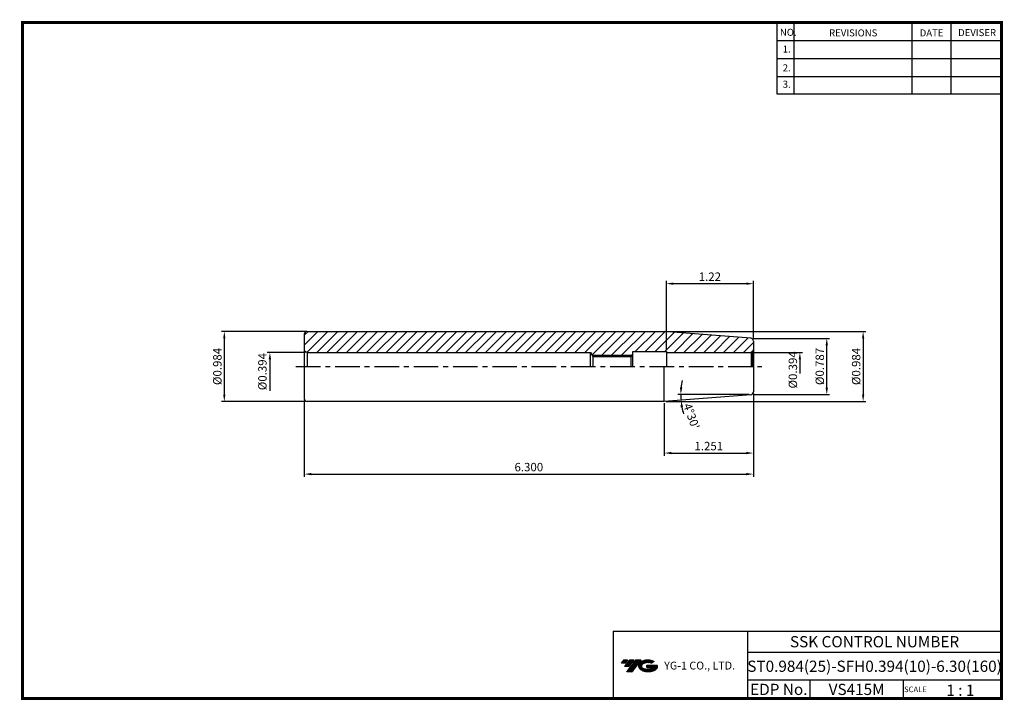
# Model space of a CAD drawing. Extents: x 741 to 1091, y 239 to 482.
import ezdxf
from ezdxf.enums import TextEntityAlignment as Align

# ---------------------------------------------------------------- set-up
doc = ezdxf.new("R2010")
doc.units = 0
doc.header["$LTSCALE"] = 7
doc.header["$MEASUREMENT"] = 0
doc.linetypes.add('CENTER', pattern=[2, 1.25, -0.25, 0.25, -0.25])
doc.layers.get('0').update_dxf_attribs({"linetype": 'CONTINUOUS'})
doc.layers.get('DEFPOINTS').update_dxf_attribs({"linetype": 'CONTINUOUS'})
doc.layers.add('가는선', color=1, linetype='CONTINUOUS')
doc.styles.get("Standard").update_dxf_attribs({"font": 'ISOCP', "height": 3, "bigfont": 'WHGTXT.SHX'})
doc.dimstyles.new('ISO-25', dxfattribs={"dimtxt": 3, "dimasz": 2.5, "dimexe": 1.25, "dimexo": 0.625, "dimtad": 1, "dimtih": 1, "dimlfac": 25.4, "dimdsep": 46, "dimtxsty": 'STANDARD', "dimcen": 2.5, "dimclrd": 2, "dimclre": 2, "dimadec": 0, "dimazin": 0, "dimtfac": 1, "dimtmove": 0, "dimatfit": 3, "dimfxl": 1, "dimtvp": 1, "dimtolj": 1, "dimtzin": 0, "dimarcsym": 0})
doc.dimstyles.new('ISO-25$0', dxfattribs={"dimtxt": 3, "dimasz": 2.5, "dimexe": 1.25, "dimexo": 0.625, "dimtad": 1, "dimlfac": 25.4, "dimdsep": 46, "dimtxsty": 'STANDARD', "dimcen": 2.5, "dimclrd": 2, "dimclre": 2, "dimclrt": 3, "dimadec": 0, "dimazin": 0, "dimtfac": 1, "dimtmove": 0, "dimatfit": 3, "dimfxl": 1, "dimtvp": 1, "dimtolj": 1, "dimtzin": 0, "dimarcsym": 0})

# ---------------------------------------------------------------- blocks, each defined once
blk = doc.blocks.new('*D75')
at = {"color": 2, "linetype": 'Continuous', "lineweight": -2}
for p, q in [((1001.9, 368.3), (1029.17, 368.3)), ((1028.17, 350.8), (1028.17, 365.8)), ((1001.91, 348.3), (1029.17, 348.3))]:
    blk.add_line(p, q, dxfattribs=at)
at = {"color": 2, "linetype": 'Continuous'}
for points in [[(1027.75, 365.8), (1028.59, 365.8), (1028.17, 368.3)], [(1027.75, 350.8), (1028.59, 350.8), (1028.17, 348.3)]]:
    blk.add_solid(points, dxfattribs=at)
at = {"layer": 'DEFPOINTS', "color": 0, "linetype": 'Continuous'}
for p in [(1001.3, 368.3), (1028.17, 368.3), (1001.31, 348.3)]:
    blk.add_point(p, dxfattribs=at)
at = {"color": 3, "linetype": 'Continuous', "insert": (1026.07, 358.3), "char_height": 3, "attachment_point": 5, "rotation": 90}
blk.add_mtext('%%C0.787', dxfattribs=at)
blk = doc.blocks.new('*D76')
at = {"color": 2, "linetype": 'Continuous', "lineweight": -2}
for p, q in [((1002.02, 348.62), (1002.02, 318.93)), ((842.02, 346.2), (842.02, 318.93)), ((844.52, 319.93), (999.52, 319.93))]:
    blk.add_line(p, q, dxfattribs=at)
at = {"color": 2, "linetype": 'Continuous'}
for points in [[(844.52, 320.34), (844.52, 319.51), (842.02, 319.93)], [(999.52, 320.34), (999.52, 319.51), (1002.02, 319.93)]]:
    blk.add_solid(points, dxfattribs=at)
at = {"layer": 'DEFPOINTS', "color": 0, "linetype": 'Continuous'}
for p in [(1002.02, 349.22), (842.02, 346.8), (1002.02, 319.93)]:
    blk.add_point(p, dxfattribs=at)
at = {"color": 3, "linetype": 'Continuous', "insert": (922.02, 322.03), "char_height": 3, "attachment_point": 5}
blk.add_mtext('6.300', dxfattribs=at)
blk = doc.blocks.new('*D77')
at = {"color": 2, "linetype": 'Continuous', "lineweight": -2}
for p, q in [((970.86, 370.8), (1042.13, 370.8)), ((1041.13, 368.3), (1041.13, 348.3)), ((970.86, 345.8), (1042.13, 345.8))]:
    blk.add_line(p, q, dxfattribs=at)
at = {"color": 2, "linetype": 'Continuous'}
for points in [[(1040.71, 368.3), (1041.54, 368.3), (1041.13, 370.8)], [(1040.71, 348.3), (1041.54, 348.3), (1041.13, 345.8)]]:
    blk.add_solid(points, dxfattribs=at)
at = {"layer": 'DEFPOINTS', "color": 0, "linetype": 'Continuous'}
for p in [(970.26, 370.8), (970.26, 345.8), (1041.13, 345.8)]:
    blk.add_point(p, dxfattribs=at)
at = {"color": 3, "linetype": 'Continuous', "insert": (1039.03, 358.3), "char_height": 3, "attachment_point": 5, "rotation": 90}
blk.add_mtext('%%C0.984', dxfattribs=at)
blk = doc.blocks.new('*D78')
at = {"color": 2, "linetype": 'Continuous', "lineweight": -2}
blk.add_line((1000.48, 348.3), (975.16, 348.3), dxfattribs=at)
for start, end in [(168.9192, 174.4596), (180, 184.5), (190.0404, 195.5808)]:
    blk.add_arc((1002.02, 348.3), 25.86, start, end, dxfattribs=at)
at = {"color": 2, "linetype": 'Continuous'}
for points in [[(976.7, 350.78), (975.86, 350.82), (976.16, 348.3)], [(976.14, 343.74), (976.97, 343.84), (976.24, 346.27)]]:
    blk.add_solid(points, dxfattribs=at)
at = {"layer": 'DEFPOINTS', "color": 0, "linetype": 'Continuous'}
for p in [(976.17, 347.62), (1001.08, 348.3), (1001.1, 348.23), (1001.91, 348.3), (970.26, 345.8)]:
    blk.add_point(p, dxfattribs=at)
at = {"color": 3, "linetype": 'Continuous', "insert": (979.6, 340.42), "char_height": 3, "attachment_point": 5, "rotation": 289.3525}
blk.add_mtext("4°30'", dxfattribs=at)
blk = doc.blocks.new('*D80')
at = {"color": 2, "linetype": 'Continuous', "lineweight": -2}
for p, q in [((842.42, 370.8), (812.53, 370.8)), ((813.53, 368.3), (813.53, 348.3)), ((842.42, 345.8), (812.53, 345.8))]:
    blk.add_line(p, q, dxfattribs=at)
at = {"color": 2, "linetype": 'Continuous'}
for points in [[(813.11, 368.3), (813.94, 368.3), (813.53, 370.8)], [(813.11, 348.3), (813.94, 348.3), (813.53, 345.8)]]:
    blk.add_solid(points, dxfattribs=at)
at = {"layer": 'DEFPOINTS', "color": 0, "linetype": 'Continuous'}
for p in [(843.02, 370.8), (813.53, 345.8), (843.02, 345.8)]:
    blk.add_point(p, dxfattribs=at)
at = {"color": 3, "linetype": 'Continuous', "insert": (811.43, 358.3), "char_height": 3, "attachment_point": 5, "rotation": 90}
blk.add_mtext('%%C0.984', dxfattribs=at)
blk = doc.blocks.new('*D82')
at = {"color": 2, "linetype": 'Continuous', "lineweight": -2}
for p, q in [((971.02, 364.2), (971.02, 388.82)), ((973.52, 387.82), (999.52, 387.82)), ((1002.02, 367.98), (1002.02, 388.82))]:
    blk.add_line(p, q, dxfattribs=at)
at = {"color": 2, "linetype": 'Continuous'}
for points in [[(973.52, 388.24), (973.52, 387.4), (971.02, 387.82)], [(999.52, 388.24), (999.52, 387.4), (1002.02, 387.82)]]:
    blk.add_solid(points, dxfattribs=at)
at = {"layer": 'DEFPOINTS', "color": 0, "linetype": 'Continuous'}
for p in [(1002.02, 387.82), (1002.02, 367.38), (971.02, 363.6)]:
    blk.add_point(p, dxfattribs=at)
at = {"color": 3, "linetype": 'Continuous', "insert": (986.52, 389.92), "char_height": 3, "attachment_point": 5}
blk.add_mtext('1.22', dxfattribs=at)
blk = doc.blocks.new('*D83')
at = {"color": 2, "linetype": 'Continuous', "lineweight": -2}
for p, q in [((1002.02, 348.62), (1002.02, 326.43)), ((970.26, 345.2), (970.26, 326.43)), ((972.76, 327.43), (999.52, 327.43))]:
    blk.add_line(p, q, dxfattribs=at)
at = {"color": 2, "linetype": 'Continuous'}
for points in [[(972.76, 327.85), (972.76, 327.01), (970.26, 327.43)], [(999.52, 327.85), (999.52, 327.01), (1002.02, 327.43)]]:
    blk.add_solid(points, dxfattribs=at)
at = {"layer": 'DEFPOINTS', "color": 0, "linetype": 'Continuous'}
for p in [(1002.02, 349.22), (970.26, 345.8), (1002.02, 327.43)]:
    blk.add_point(p, dxfattribs=at)
at = {"color": 3, "linetype": 'Continuous', "insert": (986.14, 329.53), "char_height": 3, "attachment_point": 5}
blk.add_mtext('1.251', dxfattribs=at)

msp = doc.modelspace()

# ---------------------------------------------------------------- hatches: boundary and pattern name
at = {"linetype": 'Continuous'}
h = msp.add_hatch(dxfattribs=at)
h.set_pattern_fill('ANSI31', color=2, scale=20, style=0)
h.set_pattern_definition([(45, (284.7624, 229.3974), (-1.767767, 1.767767), [])])
h.paths.add_polyline_path([(843.02282163, 370.79959871, 0.4142135624), (842.02282163, 369.79959871), (842.02282163, 363.87694913), (843.02282151, 363.29959893), (944.02282163, 363.29959871), (944.6001719, 362.29959871), (958.97282163, 362.29959871), (959.02282163, 362.34959871), (959.02282163, 363.59959871), (971.02282163, 363.59959871), (971.02282163, 363.29959871), (1001.02282163, 363.29959871, 0.0655434628), (1001.28164068, 363.33367288), (1001.72992841, 363.59249193, 0.1989123674), (1002.02282163, 364.29959871), (1002.02282163, 367.37520822, 0.3913924555), (1001.10128073, 368.37212555), (970.25730979, 370.79959871)])
at = {"ltscale": 1.5}
h = msp.add_hatch(dxfattribs=at)
h.set_pattern_fill('ANSI31', color=1, scale=0.004786, style=0)
h.set_pattern_definition([(45, (796.355892, 250.288011), (-0.0107456666, 0.0107456666), [])])
h.paths.add_polyline_path([(961.67151314, 252.74103517, 0.5133681369), (961.79413134, 250.21596126, 0.2949879531), (967.20152001, 250.21596126, 0.304967538), (967.88570448, 251.81157999), (964.01919048, 251.81157999), (964.01919048, 250.85430959), (966.38583498, 250.85430959, -0.0370948293), (966.27891518, 250.79128337, -0.2333453593), (962.71673617, 250.79128337, -0.5943632766), (962.65821307, 252.26165528, -0.2230642227), (965.69441366, 252.56354834), (966.65168405, 253.18363577, 0.2995615992)])
h.paths.add_polyline_path([(956.83966253, 249.41840401), (958.75420332, 249.41840401), (962.10464969, 253.72612077), (960.19010891, 253.72612077)])
h.paths.add_polyline_path([(959.56788315, 253.72612077), (957.94052348, 253.72612077), (956.07916439, 251.33294479), (957.70652405, 251.33294479)])
h.paths.add_polyline_path([(957.31829773, 253.72612077), (955.88239214, 253.72612077), (954.95171259, 252.52953278), (956.38761818, 252.52953278)])

# ---------------------------------------------------------------- linework, layer by layer
at = {"color": 2}
for p, q in [((1010.42164142, 480.92649345), (1010.42164142, 455.55034415)), ((1016.42164142, 480.92649345), (1016.42164142, 455.55034415)), ((1058.42164142, 480.92649345), (1058.42164142, 455.55034415)), ((1072.42164142, 480.92649345), (1072.42164142, 455.55034415)), ((944.6001719, 362.29959871), (958.97282163, 362.29959871)), ((952.06193827, 263.92649345), (952.06193827, 239.92649345)), ((952.06193827, 263.92649345), (1090.42164142, 263.92649345)), ((999.98134458, 263.92649345), (999.98134458, 239.92649345)), ((1090.42164142, 263.92649345), (1090.42164142, 239.92649345)), ((999.98134458, 256.42649345), (1090.42164142, 256.42649345)), ((1090.42164142, 246.42649345), (999.98134458, 246.42649345)), ((1022.18606788, 246.42649345), (1022.18606788, 239.92649345)), ((1055.42164142, 246.42649345), (1055.42164142, 239.92649345))]:
    msp.add_line(p, q, dxfattribs=at)
at = {"color": 2, "linetype": 'Continuous'}
for p, q in [((1010.42164142, 474.52649345), (1090.42164142, 474.52649345)), ((1010.42164142, 468.12649345), (1090.42164142, 468.12649345)), ((1010.42164142, 461.72649345), (1090.42164142, 461.72649345)), ((1010.42164142, 455.55034415), (1090.42164142, 455.55034415)), ((842.42282151, 363.29959893), (828.76562911, 363.29959893)), ((1001.62282163, 363.29959871), (1019.57582589, 363.29959871)), ((829.76562911, 360.79959893), (829.76562911, 349.63456728)), ((1018.57582589, 360.79959871), (1018.57582589, 355.79959871))]:
    msp.add_line(p, q, dxfattribs=at)
at = {"linetype": 'Continuous'}
for p, q in [((842.02282163, 369.79959871), (842.02282163, 346.79959871)), ((843.02282163, 370.79959871), (970.25730979, 370.79959871)), ((1001.10128073, 368.37212555), (970.25730979, 370.79959871)), ((1002.02282163, 367.37520822), (1002.02282163, 349.2239892)), ((843.02282151, 363.29959893), (842.02282151, 363.8769492)), ((843.02282151, 363.29959893), (843.02282151, 358.29959893)), ((843.02282151, 363.29959893), (944.02282163, 363.29959871)), ((944.02282163, 358.29959871), (944.02282163, 363.29959871)), ((944.02282163, 363.29959871), (944.85997952, 361.84959871)), ((944.85997952, 361.84959871), (944.85997952, 358.29959871)), ((958.52282163, 361.84959871), (959.02282163, 362.34959871)), ((958.52282163, 358.29959871), (958.52282163, 361.84959871)), ((959.02282163, 358.29959871), (959.02282163, 363.59959871)), ((971.02282163, 363.59959871), (971.02282163, 358.29959871)), ((1001.72992841, 363.59249193), (1001.28164068, 363.33367288)), ((1001.28164068, 363.33367288), (1001.28164068, 358.29959871)), ((1001.72992841, 363.59249193), (1001.72992841, 358.29959871)), ((970.25730979, 345.79959871), (970.25730979, 358.29959871)), ((1001.10128073, 348.22707187), (970.25730979, 345.79959871)), ((970.25730979, 345.79959871), (843.02282163, 345.79959871))]:
    msp.add_line(p, q, dxfattribs=at)
for p, q in [((944.85997952, 361.84959871), (958.52282163, 361.84959871)), ((959.02282163, 363.59959871), (971.02282163, 363.59959871)), ((971.02282163, 363.29959871), (1001.02282163, 363.29959871))]:
    msp.add_line(p, q)
at = {"color": 2, "linetype": 'CENTER'}
msp.add_line((839.02282163, 358.29959871), (1005.02282163, 358.29959871), dxfattribs=at)
at = {"const_width": 1}
for points in [[(741.12164142, 480.92649345), (1090.9066447, 480.92649345)], [(741.62164142, 480.42649345), (741.62164142, 239.42649345)], [(1090.42164142, 239.92649345), (1090.42164142, 481.42649345)], [(741.12164142, 239.92649345), (1090.92164142, 239.92649345)]]:
    msp.add_lwpolyline(points, dxfattribs=at)
at = {"linetype": 'Continuous'}
for centre, start, end in [((843.02282163, 369.79959871), 90, 180), ((1001.02282163, 367.37520822), 0, 85.5), ((1001.02282163, 364.29959871), 270, 285), ((1001.02282163, 364.29959871), 315, 0), ((1001.02282163, 349.2239892), 274.5, 0), ((843.02282163, 346.79959871), 180, 270)]:
    msp.add_arc(centre, 1, start, end, dxfattribs=at)
at = {"color": 2, "linetype": 'Continuous'}
for points in [[(829.34896244, 360.79959893), (830.18229577, 360.79959893), (829.76562911, 363.29959893)], [(1018.15915922, 360.79959871), (1018.99249256, 360.79959871), (1018.57582589, 363.29959871)]]:
    msp.add_solid(points, dxfattribs=at)

# ---------------------------------------------------------------- texts
at = {"color": 7}
for s, height, p in [('NO.', 2.5, (1011.46861931, 476.1766422)), ('REVISIONS', 2.5, (1028.99807687, 475.96665992)), ('DATE', 2.5, (1061.27099887, 475.96665992)), ('DEVISER', 2.5, (1074.96046857, 476.07164943)), ('1.', 2.5, (1012.48213569, 470.22136153)), ('2.', 2.5, (1012.48213569, 463.51208645)), ('3.', 2.5, (1012.48213569, 457.66656602)), ('SCALE', 2, (1055.69691848, 242.19644845)), ('1 : 1', 4, (1070.75845244, 240.87847424))]:
    msp.add_text(s, height=height, dxfattribs=at).set_placement(p)
at = {"color": 7, "linetype": 'Continuous'}
msp.add_text('SSK CONTROL NUMBER', height=4, dxfattribs=at).set_placement((1045.201493, 260.17649345), align=Align.MIDDLE_CENTER)
at = {"color": 3, "linetype": 'Continuous'}
msp.add_text('ST0.984(25)-SFH0.394(10)-6.30(160)', height=4, dxfattribs=at).set_placement((1045.201493, 251.42649345), align=Align.MIDDLE_CENTER)
at = {"color": 7}
for s, p in [('EDP No.', (1011.08370623, 243.17649345)), ('VS415M', (1038.80385465, 243.17649345))]:
    msp.add_text(s, height=4, dxfattribs=at).set_placement(p, align=Align.MIDDLE_CENTER)
at = {"color": 3, "linetype": 'Continuous', "char_height": 3, "attachment_point": 5, "rotation": 90}
for insert in [(827.49077537, 356.46304948), (1016.47582589, 357.08194054)]:
    msp.add_mtext('%%C0.394', dxfattribs=dict(at, insert=insert))
at = {"layer": '가는선', "color": 5, "insert": (970.24358107, 253.06698706), "char_height": 2.3290771275, "width": 33.1850330564, "attachment_point": 1}
msp.add_mtext('{\\fGulim|b0|i0|c129|p50;\\H1.20219x;\\C0;YG-1 CO., LTD.\\Fisocp,whgtxt|c129;\\H0.83181x; }', dxfattribs=at)

# ---------------------------------------------------------------- dimensions: what is measured, and where the dimension line sits
at = {"linetype": 'Continuous'}
for base, p1, p2, picture, middle in [((1002.02282163, 387.8194703), (971.02282163, 363.59959871), (1002.02282163, 367.37520822), '*D82', (986.52282163, 389.91976557)), ((1002.02282163, 327.43115696), (970.25730979, 345.79959871), (1002.02282163, 349.2239892), '*D83', (986.14006571, 329.53145224))]:
    dim = msp.add_linear_dim(base=base, p1=p1, p2=p2, dimstyle='ISO-25$0', override={"dimexe": 1, "dimexo": 0.6, "dimgap": 0.6, "dimdec": 3, "dimlfac": 0.03937, "dimcen": -1, "dimaunit": 1, "dimtp": 0.1, "dimtm": 0.1, "dimtfac": 0.7, "dimtdec": 3, "dimatfit": 2, "dimtolj": 0, "dimtzin": 8}, dxfattribs=at)
    dim.commit()
    dim.dimension.update_dxf_attribs({"geometry": picture, "text_midpoint": middle})
for base, p1, p2, picture, middle in [((813.52704762, 345.79959871), (843.02282163, 370.79959871), (843.02282163, 345.79959871), '*D80', (811.42704762, 358.29959871)), ((1041.12804302, 345.79959871), (970.25730979, 370.79959871), (970.25730979, 345.79959871), '*D77', (1039.02804302, 358.29959871)), ((1028.1698591, 368.29959871), (1001.31279187, 348.29959871), (1001.30379546, 368.29959871), '*D75', (1026.0698591, 358.29959871))]:
    dim = msp.add_linear_dim(base=base, p1=p1, p2=p2, angle=90, text='%%C<>', dimstyle='ISO-25$0', override={"dimexe": 1, "dimexo": 0.6, "dimgap": 0.6, "dimdec": 3, "dimlfac": 0.03937, "dimcen": -1, "dimaunit": 1, "dimtp": 0.1, "dimtm": 0.1, "dimtfac": 0.7, "dimtdec": 3, "dimatfit": 2, "dimtolj": 0, "dimtzin": 8}, dxfattribs=at)
    dim.commit()
    dim.dimension.update_dxf_attribs({"geometry": picture, "text_midpoint": middle})
dim = msp.add_angular_dim_2l(base=(976.16792009, 347.62256428), line1=((1001.91279187, 348.29959871), (1001.0798752, 348.29959871)), line2=((1001.10128073, 348.22707187), (970.25730979, 345.79959871)), dimstyle='ISO-25', override={"dimtxt": 3, "dimexe": 1, "dimexo": 0.6, "dimgap": 0.6, "dimtih": 0, "dimdec": 8, "dimcen": -0.35, "dimclrt": 3, "dimaunit": 1, "dimadec": 1, "dimtp": 0.1, "dimtm": 0.1, "dimtfac": 0.7, "dimtdec": 8, "dimatfit": 2, "dimtolj": 0, "dimtzin": 8}, dxfattribs=at)
dim.commit()
dim.dimension.update_dxf_attribs({"geometry": '*D78', "text_midpoint": (977.62041587, 339.72889846), "dimtype": 162})
dim = msp.add_linear_dim(base=(1002.02282163, 319.92557038), p1=(842.02282163, 346.79959871), p2=(1002.02282163, 349.2239892), text='6.300', dimstyle='ISO-25$0', override={"dimexe": 1, "dimexo": 0.6, "dimgap": 0.6, "dimdec": 3, "dimlfac": 0.03937, "dimcen": -1, "dimaunit": 1, "dimtp": 0.1, "dimtm": 0.1, "dimtfac": 0.7, "dimtdec": 3, "dimatfit": 2, "dimtolj": 0, "dimtzin": 8}, dxfattribs=at)
dim.commit()
dim.dimension.update_dxf_attribs({"geometry": '*D76', "text_midpoint": (922.02282163, 322.02557038)})

doc.saveas('drawing.dxf')
